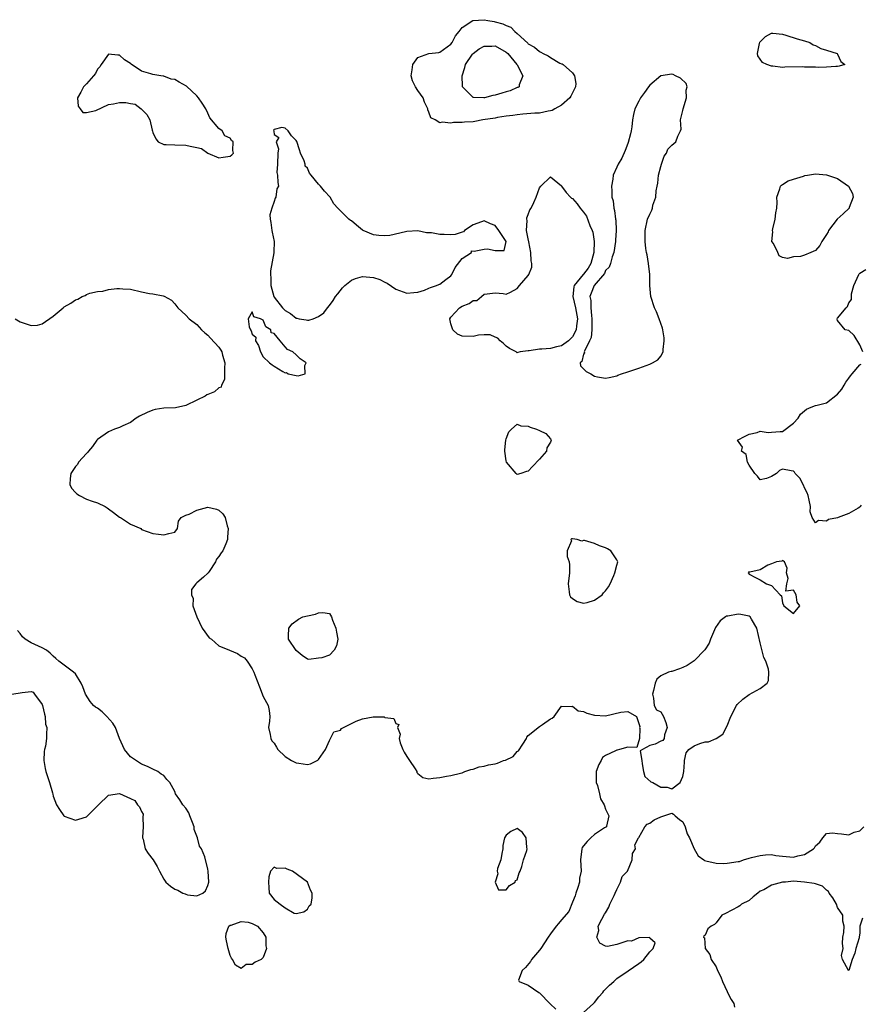
# Model space of a CAD drawing. Units: inches. Extents: x 2679000 to 2682000, y 1551000 to 1552696.
# Drawn here: x 2681339 to 2681491, y 1551119 to 1551297 of the extents above; entities that cross this region are included whole.
import ezdxf

# ---------------------------------------------------------------- set-up
doc = ezdxf.new("R2010")
doc.units = ezdxf.units.IN
doc.header["$MEASUREMENT"] = 0
doc.layers.add('LD26791551_2ft', color=95, linetype='Continuous')

msp = doc.modelspace()

# ---------------------------------------------------------------- linework, layer by layer
at = {"layer": 'LD26791551_2ft'}
for points, elevation in [([(2681421, 1551278.66), (2681419.43, 1551278.57), (2681419, 1551278.51), (2681417.47, 1551278.53), (2681417, 1551278.42), (2681415.41, 1551278.59), (2681415, 1551278.46), (2681414.11, 1551279), (2681413.38, 1551279.38), (2681413, 1551280.39), (2681412.81, 1551280.81), (2681412.81, 1551281), (2681412.2, 1551282.2), (2681411.94, 1551283), (2681411, 1551284.32), (2681410.57, 1551285), (2681410.06, 1551286.06), (2681409.8, 1551287), (2681409.95, 1551288.05), (2681410.11, 1551289), (2681411, 1551290.27), (2681413, 1551291), (2681414.79, 1551291.21), (2681415, 1551291.25), (2681417, 1551292.73), (2681417.21, 1551293), (2681417.8, 1551294.2), (2681418.48, 1551295), (2681419, 1551295.72), (2681420.98, 1551297.02), (2681423, 1551297.14), (2681423.65, 1551297), (2681424.8, 1551296.8), (2681425, 1551296.78), (2681426.39, 1551296.39), (2681427, 1551296.07), (2681427.81, 1551295.81), (2681428.55, 1551295), (2681429, 1551294.65), (2681430.9, 1551292.9), (2681431, 1551292.79), (2681432.15, 1551292.15), (2681433, 1551291.37), (2681433.29, 1551291.29), (2681433.71, 1551291), (2681434.6, 1551290.6), (2681435, 1551290.28), (2681436.7, 1551289.3), (2681437, 1551289.17), (2681437.13, 1551289.13), (2681437.31, 1551289), (2681439, 1551287.5), (2681439.38, 1551287), (2681439.61, 1551285.61), (2681439.56, 1551285), (2681439.39, 1551284.61), (2681439, 1551283.88), (2681438.72, 1551283.28), (2681438.54, 1551283), (2681437, 1551281.64), (2681435.8, 1551281), (2681435.32, 1551280.68), (2681435, 1551280.62), (2681434.59, 1551280.59), (2681433, 1551280.22), (2681432.2, 1551280.2), (2681430.03, 1551280.03), (2681429, 1551279.92), (2681428.23, 1551279.77), (2681427, 1551279.65), (2681425.45, 1551279.45), (2681425, 1551279.34), (2681422.78, 1551279), (2681421.32, 1551278.68)], 8778), ([(2681477, 1551294.55), (2681477.63, 1551294.37), (2681479.66, 1551293.66), (2681481, 1551293.29), (2681481.96, 1551293), (2681482.59, 1551292.59), (2681483, 1551292.47), (2681483.94, 1551291.94), (2681485, 1551291.64), (2681486.94, 1551291), (2681487, 1551290.9), (2681487.59, 1551289.59), (2681488.28, 1551289), (2681487.29, 1551288.71), (2681487, 1551288.65), (2681486.67, 1551288.67), (2681485, 1551288.53), (2681483.49, 1551288.51), (2681483, 1551288.56), (2681481.47, 1551288.53), (2681481, 1551288.57), (2681480.58, 1551288.58), (2681477.47, 1551288.53), (2681477, 1551288.51), (2681475.29, 1551288.71), (2681475, 1551288.71), (2681474.16, 1551289), (2681473.42, 1551289.42), (2681473, 1551289.98), (2681472.57, 1551290.57), (2681472.47, 1551291), (2681472.83, 1551292.83), (2681472.92, 1551293.08), (2681473.92, 1551294.08), (2681475, 1551294.68), (2681475.3, 1551294.7)], 8778), ([(2681420.88, 1551290.88), (2681421, 1551291.05), (2681422.12, 1551291.88), (2681423, 1551292.37), (2681424.37, 1551292.37), (2681425, 1551292.4), (2681427, 1551291.27), (2681427.29, 1551291), (2681428.95, 1551289), (2681428.96, 1551288.96), (2681430.02, 1551287), (2681429.35, 1551285.35), (2681429.34, 1551285), (2681429.13, 1551284.87), (2681429, 1551284.85), (2681427.74, 1551284.26), (2681427, 1551284.08), (2681426.19, 1551283.81), (2681425, 1551283.46), (2681424.59, 1551283.41), (2681423.09, 1551283), (2681422.98, 1551282.98), (2681421.05, 1551283.05), (2681421, 1551283.07), (2681419.11, 1551285), (2681419.08, 1551285.08), (2681419.03, 1551287), (2681419.5, 1551288.5), (2681419.62, 1551289)], 8780), ([(2681375.76, 1551272.24), (2681377, 1551272.42), (2681377.32, 1551272.68), (2681377.63, 1551273), (2681377.48, 1551273.48), (2681377.58, 1551275), (2681377.29, 1551275.29), (2681377, 1551275.68), (2681376.09, 1551276.09), (2681375.57, 1551277), (2681375, 1551277.44), (2681373.36, 1551279.36), (2681373, 1551280.24), (2681372.62, 1551281), (2681371.97, 1551282.03), (2681371.32, 1551283), (2681371, 1551283.35), (2681369.11, 1551285.11), (2681367.82, 1551285.82), (2681367, 1551286.31), (2681366.37, 1551286.37), (2681365, 1551286.93), (2681364.92, 1551286.92), (2681364.49, 1551287), (2681363, 1551287.21), (2681362.64, 1551287.36), (2681361, 1551287.81), (2681359.11, 1551289.11), (2681359, 1551289.21), (2681357.87, 1551289.87), (2681357, 1551290.74), (2681356.71, 1551290.71), (2681355, 1551290.93), (2681353.65, 1551289), (2681353.41, 1551288.59), (2681353, 1551288.16), (2681352.63, 1551287.37), (2681352.29, 1551287), (2681351, 1551285.5), (2681350.45, 1551285), (2681350, 1551284), (2681349.36, 1551283), (2681349.48, 1551281.48), (2681349.88, 1551281), (2681350.36, 1551280.36), (2681351, 1551280.35), (2681352.71, 1551280.71), (2681355, 1551281.79), (2681355.9, 1551281.9), (2681357, 1551282.14), (2681358.13, 1551282.13), (2681359, 1551281.95), (2681359.83, 1551281.83), (2681360.9, 1551281), (2681360.97, 1551280.97), (2681361.96, 1551279.96), (2681362.48, 1551279), (2681362.89, 1551277.11), (2681362.95, 1551276.95), (2681363, 1551276.74), (2681363.58, 1551275.58), (2681363.97, 1551275), (2681365, 1551274.54), (2681365.43, 1551274.57), (2681367, 1551274.51), (2681369, 1551274.45), (2681369.77, 1551274.23), (2681371, 1551274.02), (2681371.84, 1551273.84), (2681373, 1551273), (2681375, 1551272.16)], 8778), ([(2681442.3, 1551246.3), (2681442.31, 1551245), (2681442.43, 1551243.57), (2681442.53, 1551243), (2681442.49, 1551242.49), (2681442.49, 1551241), (2681442.38, 1551239.62), (2681442.1, 1551239), (2681441.15, 1551237.15), (2681441.13, 1551237), (2681441.18, 1551236.82), (2681441, 1551236.56), (2681440.72, 1551235.28), (2681440.38, 1551235), (2681440.47, 1551234.47), (2681441.47, 1551233.47), (2681442.33, 1551233), (2681443, 1551232.6), (2681443.53, 1551232.47), (2681445, 1551232.22), (2681445.62, 1551232.38), (2681447, 1551232.67), (2681447.23, 1551232.77), (2681447.9, 1551233), (2681449, 1551233.36), (2681451, 1551234.04), (2681453, 1551234.76), (2681453.51, 1551235), (2681454.44, 1551235.56), (2681455, 1551236.23), (2681455.43, 1551237), (2681455.42, 1551237.42), (2681455.61, 1551239), (2681455.57, 1551239.57), (2681455.35, 1551241), (2681455.32, 1551241.32), (2681455, 1551242.15), (2681454.72, 1551243), (2681454.22, 1551244.22), (2681453.87, 1551245), (2681453.19, 1551247), (2681453.01, 1551249), (2681453.01, 1551251), (2681452.76, 1551253), (2681452.55, 1551254.55), (2681452.4, 1551255), (2681452.28, 1551255.72), (2681452.17, 1551257), (2681452.14, 1551257.86), (2681452.16, 1551259), (2681452.6, 1551261), (2681453, 1551261.94), (2681453.37, 1551262.63), (2681453.46, 1551263), (2681453.56, 1551263.56), (2681454.11, 1551265), (2681454.14, 1551266.14), (2681454.35, 1551267), (2681454.46, 1551267.54), (2681454.59, 1551269), (2681455, 1551270.54), (2681455.11, 1551271), (2681455.57, 1551272.43), (2681456.01, 1551273), (2681456.29, 1551273.71), (2681457, 1551274.4), (2681457.71, 1551275), (2681458.07, 1551276.07), (2681458.53, 1551277), (2681458.65, 1551277.35), (2681458.56, 1551279), (2681459, 1551280.69), (2681459.06, 1551281), (2681459.67, 1551283), (2681459.59, 1551284.41), (2681459.77, 1551285), (2681459.56, 1551285.56), (2681458.53, 1551286.53), (2681457.65, 1551287), (2681457.2, 1551287.2), (2681457, 1551287.26), (2681455, 1551287), (2681453, 1551285.28), (2681452.76, 1551285), (2681452.03, 1551283.97), (2681451.31, 1551283), (2681451, 1551282.37), (2681450.27, 1551281), (2681450.04, 1551279.96), (2681449.87, 1551279), (2681449.73, 1551277.73), (2681449.63, 1551277), (2681449.52, 1551276.48), (2681449.1, 1551274.9), (2681449, 1551274.7), (2681448.55, 1551273.45), (2681447.94, 1551272.06), (2681447.28, 1551271), (2681447, 1551270.45), (2681446.39, 1551269), (2681446.28, 1551268.28), (2681446.05, 1551267), (2681446.14, 1551266.14), (2681446.13, 1551265), (2681446.35, 1551264.35), (2681446.47, 1551263), (2681446.62, 1551262.62), (2681446.8, 1551261), (2681446.84, 1551260.84), (2681446.92, 1551259), (2681446.79, 1551257.21), (2681446.8, 1551257), (2681446.5, 1551255), (2681446.18, 1551254.18), (2681445.88, 1551253), (2681445.66, 1551252.34), (2681445, 1551251.73), (2681444.81, 1551251.19), (2681442.92, 1551249), (2681442.36, 1551247.64), (2681442.14, 1551247)], 8776), ([(2681413, 1551258.55), (2681412.56, 1551258.56), (2681411, 1551258.94), (2681409, 1551258.79), (2681408.75, 1551258.75), (2681405.95, 1551258.05), (2681405, 1551258), (2681403.96, 1551258.04), (2681403, 1551258.16), (2681401.1, 1551259), (2681401, 1551259.06), (2681399.92, 1551259.92), (2681399, 1551260.74), (2681398.81, 1551260.81), (2681398.51, 1551261), (2681397, 1551262.56), (2681396.52, 1551263), (2681395.81, 1551263.81), (2681395.15, 1551265), (2681394.08, 1551266.08), (2681393.38, 1551267), (2681393, 1551267.38), (2681391.69, 1551269), (2681391.37, 1551269.37), (2681391, 1551270.26), (2681390.63, 1551270.63), (2681390.59, 1551271), (2681390.4, 1551271.6), (2681389.78, 1551273), (2681389.57, 1551273.57), (2681389.08, 1551275.08), (2681389, 1551275.24), (2681388.12, 1551276.12), (2681387.55, 1551277), (2681387, 1551277.48), (2681386.36, 1551277.64), (2681385, 1551277.27), (2681384.88, 1551277.12), (2681384.91, 1551277), (2681384.95, 1551276.95), (2681385, 1551276.36), (2681385.82, 1551275.82), (2681385.35, 1551275), (2681385.79, 1551273.79), (2681385.64, 1551273), (2681385.61, 1551271), (2681385.5, 1551269.5), (2681385.61, 1551269), (2681385.66, 1551267.66), (2681385.75, 1551267), (2681385.49, 1551266.51), (2681385.31, 1551265), (2681385.17, 1551264.83), (2681385, 1551264.24), (2681384.58, 1551263), (2681384.22, 1551261.78), (2681384.27, 1551261), (2681384.41, 1551260.41), (2681384.56, 1551259), (2681384.66, 1551258.66), (2681385.01, 1551257), (2681384.92, 1551255.08), (2681384.93, 1551254.93), (2681384.3, 1551251.7), (2681384.35, 1551251), (2681384.41, 1551250.41), (2681384.39, 1551249), (2681384.93, 1551247), (2681385, 1551246.89), (2681386.5, 1551245), (2681387, 1551244.46), (2681387.96, 1551243.96), (2681389, 1551243.08), (2681389.09, 1551243.09), (2681389.49, 1551243), (2681390.8, 1551242.8), (2681391, 1551242.72), (2681391.28, 1551242.72), (2681392.08, 1551243), (2681393, 1551243.38), (2681393.96, 1551244.04), (2681394.66, 1551245), (2681395, 1551245.38), (2681395.69, 1551246.31), (2681396.1, 1551247), (2681396.49, 1551247.51), (2681397.39, 1551248.61), (2681397.77, 1551249), (2681399, 1551250), (2681399.7, 1551250.3), (2681401, 1551250.62), (2681403, 1551250.46), (2681404.1, 1551250.1), (2681405, 1551249.63), (2681405.45, 1551249.45), (2681407, 1551248.35), (2681409, 1551247.61), (2681410.25, 1551247.75), (2681411, 1551247.82), (2681412.18, 1551248.18), (2681413, 1551248.51), (2681413.32, 1551248.68), (2681414.39, 1551249), (2681414.82, 1551249.18), (2681415, 1551249.24), (2681416.09, 1551250.09), (2681417, 1551250.78), (2681417.15, 1551251), (2681417.75, 1551252.25), (2681419, 1551253.9), (2681420.69, 1551255), (2681420.73, 1551255.27), (2681421.21, 1551255.21), (2681423, 1551255.59), (2681423.63, 1551255.63), (2681425, 1551255.34), (2681426.65, 1551255.35), (2681427, 1551257), (2681425.66, 1551259), (2681425, 1551259.89), (2681424.17, 1551260.17), (2681423, 1551260.72), (2681422.53, 1551260.53), (2681421, 1551259.99), (2681419.47, 1551259), (2681419.27, 1551258.73), (2681419, 1551258.69), (2681417.76, 1551258.24), (2681417, 1551258.21), (2681415.77, 1551258.23), (2681415, 1551258.22), (2681413.46, 1551258.54)], 8776), ([(2681440.91, 1551251), (2681439.32, 1551249), (2681439.25, 1551248.75), (2681439.08, 1551247), (2681439.54, 1551245), (2681439.88, 1551243), (2681439.7, 1551241.7), (2681439.65, 1551241), (2681439, 1551239.72), (2681438.3, 1551239), (2681437, 1551238.07), (2681436.09, 1551237.91), (2681435, 1551237.63), (2681433.46, 1551237.46), (2681433, 1551237.51), (2681431.16, 1551237.16), (2681431, 1551237.19), (2681429.53, 1551237), (2681429.1, 1551236.9), (2681429, 1551236.83), (2681428.79, 1551237), (2681427.59, 1551237.6), (2681427, 1551238.03), (2681426.53, 1551238.53), (2681425.91, 1551239), (2681425.46, 1551239.46), (2681425, 1551239.69), (2681424.08, 1551240.08), (2681423, 1551240.07), (2681422.01, 1551240.01), (2681421, 1551239.78), (2681419, 1551239.86), (2681418.2, 1551240.2), (2681417.34, 1551241), (2681417, 1551242.09), (2681416.8, 1551243), (2681417, 1551243.3), (2681418.57, 1551245), (2681419, 1551245.27), (2681420.27, 1551245.73), (2681421, 1551246.29), (2681421.68, 1551246.32), (2681422.55, 1551247), (2681423, 1551247.45), (2681423.53, 1551247.53), (2681425, 1551247.68), (2681426.42, 1551247.58), (2681427, 1551247.42), (2681427.78, 1551247.78), (2681429, 1551248.45), (2681429.43, 1551249), (2681431, 1551250.81), (2681431.11, 1551251), (2681431.64, 1551252.36), (2681431.62, 1551253), (2681431.5, 1551253.5), (2681431.48, 1551255), (2681431.09, 1551256.91), (2681431, 1551257.49), (2681430.7, 1551259), (2681430.81, 1551260.81), (2681430.75, 1551261), (2681430.75, 1551261.25), (2681431, 1551261.87), (2681431.28, 1551262.72), (2681431.5, 1551263), (2681432.02, 1551264.02), (2681432.41, 1551265), (2681433, 1551266.71), (2681433.24, 1551267), (2681435, 1551268.7), (2681437, 1551267.05), (2681437.02, 1551267), (2681437.87, 1551265.87), (2681438.62, 1551265), (2681438.83, 1551264.83), (2681439, 1551264.74), (2681439.83, 1551263.83), (2681440.42, 1551263), (2681441, 1551262.31), (2681441.54, 1551261.54), (2681442.15, 1551259.85), (2681442.54, 1551259), (2681442.66, 1551258.66), (2681442.93, 1551257), (2681442.89, 1551255), (2681442.3, 1551253), (2681441.85, 1551252.15), (2681441, 1551251.09)], 8778), ([(2681476, 1551263), (2681476.05, 1551264.05), (2681475.99, 1551265), (2681476.51, 1551266.51), (2681476.63, 1551267), (2681476.82, 1551267.18), (2681477, 1551267.31), (2681478.04, 1551267.96), (2681479, 1551268.29), (2681480.83, 1551268.83), (2681481.08, 1551268.92), (2681481.57, 1551269), (2681483, 1551269.21), (2681485, 1551269.07), (2681487, 1551268.36), (2681488.97, 1551267), (2681489.68, 1551265.68), (2681489.79, 1551265), (2681489.12, 1551263.12), (2681489.09, 1551263), (2681488.03, 1551261.97), (2681486.94, 1551261), (2681485.35, 1551259), (2681485.26, 1551258.74), (2681485, 1551258.22), (2681484.16, 1551257), (2681483.77, 1551256.23), (2681483, 1551255.33), (2681482.16, 1551255), (2681481, 1551254.49), (2681480.28, 1551254.28), (2681479, 1551254.21), (2681477.92, 1551253.92), (2681477, 1551254.1), (2681476.39, 1551254.39), (2681476.2, 1551255), (2681475.38, 1551256.62), (2681475.1, 1551257), (2681475.26, 1551258.74), (2681475.2, 1551259), (2681475.25, 1551259.25), (2681475.69, 1551261), (2681475.83, 1551262.17)], 8778), ([(2681382.49, 1551243), (2681381.33, 1551243.33), (2681381, 1551244.27), (2681380.29, 1551243), (2681380.46, 1551241.54), (2681380.71, 1551241), (2681380.82, 1551240.82), (2681381, 1551240.23), (2681381.67, 1551239.67), (2681381.62, 1551239), (2681382.13, 1551238.13), (2681382.51, 1551237), (2681383, 1551236.11), (2681384.16, 1551235), (2681384.64, 1551234.64), (2681385, 1551234.4), (2681386.57, 1551233.43), (2681387, 1551233.22), (2681387.25, 1551233.25), (2681387.51, 1551233), (2681389, 1551232.69), (2681389.34, 1551232.66), (2681390.6, 1551233), (2681390.52, 1551234.52), (2681390.77, 1551235), (2681389.72, 1551235.72), (2681389, 1551236.46), (2681388.39, 1551237), (2681387.41, 1551237.41), (2681387, 1551237.92), (2681386.05, 1551239), (2681385, 1551240.33), (2681384.43, 1551240.43), (2681384.39, 1551241), (2681383.51, 1551241.51), (2681383, 1551242.72)], 8778), ([(2681429.66, 1551215), (2681429, 1551214.81), (2681428.8, 1551215), (2681427.08, 1551217), (2681427, 1551217.3), (2681426.73, 1551219), (2681426.73, 1551219.27), (2681426.94, 1551221), (2681427, 1551221.23), (2681427.46, 1551222.54), (2681427.93, 1551223), (2681429, 1551223.91), (2681429.62, 1551223.62), (2681431, 1551223.54), (2681431.36, 1551223.36), (2681432.5, 1551223), (2681433, 1551222.77), (2681434.19, 1551222.19), (2681435, 1551221.23), (2681435.14, 1551221), (2681435, 1551220.67), (2681434.37, 1551219.63), (2681434.31, 1551219), (2681433, 1551217.57), (2681431.74, 1551216.26), (2681431, 1551215.39), (2681430.67, 1551215.33)], 8778), ([(2681438.67, 1551192.67), (2681439, 1551192.37), (2681439.82, 1551191.82), (2681441, 1551191.52), (2681441.64, 1551191.64), (2681443, 1551192.03), (2681444.39, 1551193), (2681444.64, 1551193.36), (2681445, 1551193.73), (2681445.54, 1551194.46), (2681445.84, 1551195), (2681446.5, 1551196.5), (2681446.69, 1551197), (2681447, 1551198.39), (2681447.19, 1551199), (2681447, 1551199.37), (2681445.97, 1551201), (2681445.35, 1551201.35), (2681445, 1551201.5), (2681443.9, 1551201.9), (2681443, 1551202.28), (2681441.15, 1551202.85), (2681441, 1551202.86), (2681440.72, 1551202.72), (2681439.84, 1551203), (2681439, 1551203.13), (2681438.83, 1551203.17), (2681438.69, 1551203), (2681438.8, 1551202.8), (2681438.02, 1551201), (2681438.06, 1551199.94), (2681438.37, 1551199), (2681438.43, 1551198.43), (2681438.48, 1551197), (2681438.22, 1551195), (2681438.42, 1551193.58), (2681438.47, 1551193)], 8778), ([(2681471.13, 1551197.13), (2681470.89, 1551197.11), (2681470.79, 1551197), (2681471, 1551196.75), (2681472.15, 1551196.15), (2681473, 1551195.75), (2681474.14, 1551195), (2681475, 1551194.69), (2681476.6, 1551193), (2681476.81, 1551192.81), (2681477, 1551191.55), (2681477.25, 1551191), (2681479, 1551189.6), (2681480.13, 1551191), (2681479.69, 1551191.69), (2681479.49, 1551193), (2681479, 1551193.87), (2681477.65, 1551193.65), (2681477.79, 1551195), (2681478.06, 1551195.94), (2681477.77, 1551197), (2681477.84, 1551197.84), (2681477.41, 1551199), (2681477, 1551199.24), (2681476.87, 1551199.13), (2681475.94, 1551199), (2681475, 1551198.64), (2681474.37, 1551198.37), (2681473, 1551197.54)], 8778), ([(2681387.61, 1551185.61), (2681387.63, 1551187), (2681388.24, 1551187.76), (2681389.39, 1551188.61), (2681390.19, 1551189), (2681391, 1551189.22), (2681392.47, 1551189.53), (2681393, 1551189.73), (2681393.83, 1551189.83), (2681395, 1551189.6), (2681395.4, 1551189), (2681395.55, 1551188.45), (2681396.16, 1551187), (2681396.25, 1551186.25), (2681396.49, 1551185), (2681396.25, 1551183.75), (2681395.87, 1551183), (2681395, 1551182.1), (2681393.61, 1551181.61), (2681393, 1551181.55), (2681391.28, 1551181.28), (2681391, 1551181.38), (2681390.05, 1551182.05), (2681389, 1551182.95), (2681387.59, 1551185)], 8776), ([(2681466.7, 1551189), (2681465.72, 1551188.28), (2681464.9, 1551187.1), (2681464, 1551185), (2681463.73, 1551184.27), (2681462.98, 1551183.02), (2681461, 1551181.05), (2681459.78, 1551180.22), (2681459, 1551179.86), (2681458.38, 1551179.62), (2681457, 1551179.15), (2681456.85, 1551179.15), (2681456.4, 1551179), (2681455, 1551178.34), (2681454.24, 1551177.76), (2681453.99, 1551177), (2681453.67, 1551175.67), (2681453.48, 1551175), (2681453.68, 1551174.32), (2681453.77, 1551173), (2681454.2, 1551172.2), (2681455, 1551171.85), (2681455.46, 1551171), (2681455.9, 1551169.9), (2681456.14, 1551169), (2681455.68, 1551167.68), (2681455.61, 1551167), (2681455.38, 1551166.62), (2681455, 1551166.54), (2681453.97, 1551165.97), (2681453, 1551165.71), (2681451.67, 1551165), (2681451.26, 1551164.74), (2681451.53, 1551163), (2681451.59, 1551162.41), (2681451.84, 1551161), (2681452.11, 1551160.11), (2681453.18, 1551159.18), (2681453.57, 1551159), (2681455, 1551158.17), (2681456.17, 1551158.17), (2681457, 1551157.9), (2681458.52, 1551159), (2681459, 1551160.13), (2681459.15, 1551161), (2681459.28, 1551162.72), (2681459.27, 1551163), (2681459.61, 1551164.39), (2681460.06, 1551165), (2681461, 1551165.66), (2681462.07, 1551166.07), (2681463, 1551166.4), (2681463.63, 1551166.37), (2681465, 1551167.02), (2681466.23, 1551167.77), (2681467, 1551169.3), (2681467.65, 1551171), (2681468.72, 1551173), (2681468.83, 1551173.17), (2681469.86, 1551174.14), (2681471, 1551174.99), (2681473, 1551176.06), (2681474.22, 1551177), (2681474.51, 1551177.49), (2681474.53, 1551179), (2681474.48, 1551179.52), (2681474.02, 1551181), (2681473.67, 1551181.67), (2681473, 1551184.29), (2681472.36, 1551187), (2681471.38, 1551188.62), (2681471.19, 1551189), (2681471, 1551189.15), (2681469.46, 1551189.46), (2681469, 1551189.52), (2681467.15, 1551189.15), (2681467, 1551189.15), (2681466.86, 1551189.13)], 8776), ([(2681424.99, 1551141), (2681425.62, 1551139.62), (2681427, 1551139.6), (2681427.61, 1551140.39), (2681428.63, 1551141), (2681428.71, 1551141.29), (2681429, 1551141.43), (2681429.34, 1551142.66), (2681429.51, 1551143), (2681429.85, 1551143.85), (2681430.16, 1551145), (2681430.72, 1551146.72), (2681430.77, 1551147), (2681430.71, 1551147.29), (2681430.62, 1551149), (2681429.98, 1551149.98), (2681429, 1551150.71), (2681427.84, 1551150.16), (2681427, 1551149.47), (2681426.71, 1551149), (2681426.4, 1551147.6), (2681426.37, 1551147), (2681426.18, 1551146.18), (2681426.03, 1551145), (2681425.44, 1551143.44), (2681425.39, 1551143), (2681425.5, 1551142.5)], 8776), ([(2681387.33, 1551143.33), (2681387, 1551143.51), (2681385.45, 1551143.45), (2681385, 1551143.72), (2681384.34, 1551143), (2681384.04, 1551141.96), (2681383.97, 1551141), (2681384.02, 1551140.02), (2681384.1, 1551139), (2681385, 1551137.87), (2681386.05, 1551137), (2681387, 1551136.35), (2681388.64, 1551135.37), (2681389, 1551135.33), (2681390.37, 1551135.63), (2681391, 1551136.08), (2681391.3, 1551136.7), (2681391.69, 1551137), (2681391.87, 1551138.13), (2681391.9, 1551139), (2681391.55, 1551139.55), (2681391, 1551141), (2681388.32, 1551143)], 8774), ([(2681380.28, 1551133.72), (2681381, 1551133.52), (2681381.95, 1551133), (2681383, 1551131.84), (2681383.48, 1551131), (2681383.47, 1551129.47), (2681383.59, 1551129), (2681383, 1551127.34), (2681382.64, 1551127), (2681381.53, 1551126.47), (2681381, 1551126.06), (2681379.93, 1551126.07), (2681379, 1551125.35), (2681377.98, 1551125.98), (2681377.44, 1551127), (2681377.24, 1551127.24), (2681377, 1551127.7), (2681376.65, 1551129), (2681376.35, 1551130.35), (2681376.25, 1551131), (2681376.3, 1551131.7), (2681376.78, 1551133), (2681377, 1551133.22), (2681377.2, 1551133.2), (2681379, 1551133.84)], 8776)]:
    msp.add_lwpolyline(points, close=True, dxfattribs=dict(at, elevation=elevation))
for points, elevation in [([(2681491.55, 1551237), (2681491, 1551238.26), (2681489.97, 1551239.97), (2681489, 1551240.84), (2681488.39, 1551241), (2681487, 1551242.7), (2681486.89, 1551242.89), (2681486.9, 1551243), (2681487, 1551243.13), (2681488.56, 1551245), (2681488.77, 1551245.23), (2681489, 1551245.9), (2681489.49, 1551246.51), (2681489.53, 1551247), (2681489.49, 1551247.49), (2681489.92, 1551249), (2681490.81, 1551251), (2681490.88, 1551251.12), (2681491, 1551251.22), (2681492.11, 1551251.89)], 8778), ([(2681338.1, 1551243), (2681339, 1551242.42), (2681341, 1551241.78), (2681342.14, 1551241.86), (2681343, 1551242.09), (2681345, 1551243.46), (2681346.77, 1551245), (2681347, 1551245.18), (2681348.17, 1551245.83), (2681349, 1551246.45), (2681349.43, 1551246.57), (2681350.23, 1551247), (2681350.77, 1551247.23), (2681351, 1551247.38), (2681351.6, 1551247.6), (2681353, 1551247.94), (2681353.99, 1551248.01), (2681355, 1551248.27), (2681356.48, 1551248.48), (2681357, 1551248.48), (2681357.57, 1551248.43), (2681359, 1551248.35), (2681361, 1551247.88), (2681362.41, 1551247.59), (2681363, 1551247.51), (2681364.88, 1551247.12), (2681365.09, 1551247.09), (2681366.39, 1551246.39), (2681367, 1551245.72), (2681367.58, 1551245), (2681369, 1551243.62), (2681369.58, 1551243), (2681371, 1551241.96), (2681371.85, 1551241), (2681372.44, 1551240.44), (2681373, 1551240.04), (2681373.45, 1551239.45), (2681375, 1551237.83), (2681375.33, 1551237.33), (2681375.5, 1551237), (2681375.62, 1551236.38), (2681376.05, 1551235), (2681376.02, 1551234.02), (2681376.03, 1551231.97), (2681375.48, 1551231), (2681375.39, 1551230.61), (2681375, 1551230.49), (2681374.21, 1551229.79), (2681373, 1551229.29), (2681372.8, 1551229.2), (2681372.48, 1551229), (2681371, 1551228.23), (2681369, 1551227.29), (2681367.12, 1551226.88), (2681365, 1551226.78), (2681363.46, 1551226.54), (2681363, 1551226.42), (2681361.97, 1551226.03), (2681360.64, 1551225.36), (2681359.98, 1551225), (2681359, 1551224.24), (2681357.59, 1551223.59), (2681357, 1551223.28), (2681356.11, 1551223), (2681355, 1551222.5), (2681353, 1551221.15), (2681352.87, 1551221), (2681352.13, 1551219.87), (2681351.37, 1551219), (2681351.22, 1551218.78), (2681351, 1551218.62), (2681349.58, 1551217), (2681349.37, 1551216.63), (2681349, 1551216.22), (2681348.21, 1551215), (2681348.07, 1551214.07), (2681348.01, 1551213), (2681348.33, 1551212.33), (2681349, 1551211.53), (2681349.28, 1551211.28), (2681349.74, 1551211), (2681351, 1551210.35), (2681352.05, 1551209.95), (2681353, 1551209.68), (2681354.4, 1551209), (2681354.75, 1551208.75), (2681355, 1551208.55), (2681355.9, 1551207.9), (2681357, 1551207.08), (2681357.16, 1551207), (2681358.27, 1551206.27), (2681359, 1551205.83), (2681360.83, 1551205), (2681361, 1551204.85), (2681363, 1551204.1), (2681364.03, 1551203.97), (2681365, 1551203.89), (2681365.91, 1551204.09), (2681367, 1551204.36), (2681367.51, 1551205), (2681367.67, 1551206.33), (2681368.16, 1551207), (2681369, 1551207.43), (2681369.62, 1551207.62), (2681371, 1551208.36), (2681373, 1551208.91), (2681374.54, 1551208.54), (2681375, 1551208.36), (2681375.67, 1551207.67), (2681376.1, 1551207), (2681376.51, 1551205.49), (2681376.69, 1551205), (2681376.54, 1551203.46), (2681376.52, 1551203), (2681376.22, 1551202.22), (2681375.68, 1551201), (2681375.37, 1551200.63), (2681375, 1551199.92), (2681374.54, 1551199.46), (2681374.37, 1551199), (2681373.23, 1551197.23), (2681373.07, 1551197), (2681373, 1551196.92), (2681372.18, 1551196.18), (2681371, 1551195.16), (2681370.84, 1551195), (2681370.02, 1551193.98), (2681370.05, 1551193), (2681370.32, 1551192.32), (2681370.29, 1551191), (2681371, 1551189), (2681371.98, 1551187), (2681373.25, 1551185.25), (2681373.63, 1551185), (2681375, 1551183.77), (2681376.93, 1551183), (2681378.37, 1551182.37), (2681379, 1551181.93), (2681379.62, 1551181.62), (2681380.09, 1551181), (2681381, 1551179.62), (2681381.33, 1551179), (2681381.49, 1551178.51), (2681382.36, 1551176.36), (2681383, 1551174.59), (2681383.88, 1551173), (2681384.08, 1551172.08), (2681384.18, 1551171), (2681384.12, 1551170.12), (2681383.98, 1551169), (2681384.27, 1551167.73), (2681384.36, 1551167), (2681384.57, 1551166.57), (2681385, 1551166.15), (2681385.41, 1551165.41), (2681385.68, 1551165), (2681387, 1551163.72), (2681388.11, 1551163), (2681389, 1551162.57), (2681389.47, 1551162.53), (2681391, 1551162.31), (2681391.58, 1551162.42), (2681392.91, 1551163.09), (2681393, 1551163.17), (2681394.3, 1551165), (2681395, 1551166.66), (2681395.78, 1551168.22), (2681397, 1551168.53), (2681397.21, 1551168.79), (2681397.56, 1551169), (2681399, 1551169.69), (2681399.85, 1551170.15), (2681401, 1551170.53), (2681402.9, 1551170.9), (2681403, 1551170.9), (2681404.89, 1551170.89), (2681405, 1551170.82), (2681406.64, 1551170.64), (2681407, 1551169.72), (2681407.54, 1551169.54), (2681407.32, 1551169), (2681407.79, 1551167.79), (2681407.6, 1551167), (2681407.81, 1551166.19), (2681408.28, 1551165), (2681408.52, 1551164.52), (2681409, 1551163.73), (2681409.47, 1551163), (2681410.5, 1551161.5), (2681410.81, 1551161), (2681410.82, 1551160.82), (2681411, 1551160.64), (2681411.92, 1551159.92), (2681413, 1551159.71), (2681413.79, 1551159.79), (2681415, 1551159.94), (2681416.19, 1551160.19), (2681417, 1551160.27), (2681418.72, 1551160.72), (2681419, 1551160.75), (2681419.52, 1551161), (2681420.59, 1551161.41), (2681421, 1551161.47), (2681422.12, 1551161.88), (2681423, 1551161.99), (2681423.79, 1551162.21), (2681425, 1551162.43), (2681425.44, 1551162.56), (2681426.52, 1551163), (2681426.9, 1551163.1), (2681428.27, 1551163.73), (2681429, 1551164.62), (2681429.25, 1551164.75), (2681429.99, 1551165.99), (2681430.66, 1551167), (2681430.76, 1551167.24), (2681431, 1551167.55), (2681433, 1551169.16), (2681433.56, 1551169.56), (2681435, 1551170.53), (2681435.31, 1551170.69), (2681435.68, 1551171), (2681437, 1551172.85), (2681438.81, 1551172.81), (2681439, 1551172.88), (2681440.03, 1551172.03), (2681441, 1551171.91), (2681441.57, 1551171.57), (2681443, 1551171.21), (2681445, 1551171.08), (2681447.76, 1551171.76), (2681449, 1551171.88), (2681450.59, 1551171), (2681451.18, 1551169.18), (2681451.13, 1551169), (2681451.19, 1551168.81), (2681451.13, 1551167), (2681450.64, 1551165.36), (2681449, 1551165.41), (2681447.53, 1551165), (2681447.11, 1551164.89), (2681447, 1551164.9), (2681446.77, 1551164.77), (2681445, 1551163.93), (2681444.43, 1551163.57), (2681444.18, 1551163), (2681443.74, 1551162.26), (2681443.3, 1551161), (2681443.28, 1551159.28), (2681443.31, 1551159), (2681443.54, 1551158.46), (2681443.9, 1551157), (2681444.08, 1551156.08), (2681444.73, 1551155), (2681444.78, 1551154.78), (2681445, 1551154.19), (2681445.38, 1551153.38), (2681445.6, 1551153), (2681445.15, 1551151.15), (2681445.16, 1551151), (2681444.81, 1551150.81), (2681443, 1551149.64), (2681442.3, 1551149), (2681441.65, 1551148.35), (2681441, 1551147.59), (2681440.76, 1551147.24), (2681440.68, 1551147), (2681440.46, 1551145), (2681440.58, 1551143), (2681440.29, 1551141.71), (2681440.27, 1551141), (2681439.99, 1551139.99), (2681439.63, 1551139), (2681439.5, 1551138.5), (2681439, 1551137.39), (2681438.34, 1551135.66), (2681437, 1551134.15), (2681436.49, 1551133.51), (2681436.02, 1551133), (2681435, 1551131.62), (2681434.57, 1551131), (2681433.24, 1551129), (2681433, 1551128.68), (2681431.56, 1551127), (2681431.38, 1551126.62), (2681430.49, 1551125.51), (2681429.86, 1551125), (2681429.23, 1551123.23), (2681429.32, 1551123), (2681431, 1551122.35), (2681432.88, 1551121), (2681433, 1551120.93), (2681434.95, 1551118.95), (2681435.96, 1551117.96)], 8776), ([(2681491.26, 1551209.26), (2681491.1, 1551209), (2681491, 1551208.89), (2681490.69, 1551208.69), (2681489, 1551207.71), (2681487.11, 1551207), (2681487, 1551206.97), (2681485.35, 1551206.65), (2681485, 1551206.36), (2681483.54, 1551206.46), (2681483, 1551206.06), (2681482.42, 1551207), (2681482.02, 1551208.02), (2681482.08, 1551209), (2681481.87, 1551210.13), (2681481.64, 1551211), (2681481.47, 1551211.47), (2681481, 1551212.37), (2681480.84, 1551212.84), (2681480.16, 1551214.16), (2681479.33, 1551215), (2681479.22, 1551215.22), (2681479, 1551215.4), (2681478.57, 1551215.43), (2681477, 1551215.74), (2681476.49, 1551215.51), (2681475.95, 1551215), (2681475, 1551214.44), (2681474.1, 1551214.1), (2681473, 1551213.8), (2681472.49, 1551214.49), (2681472.04, 1551215), (2681471, 1551216.49), (2681470.71, 1551217), (2681470.44, 1551218.44), (2681469.58, 1551219), (2681469.75, 1551219.75), (2681468.86, 1551221), (2681470.29, 1551221.71), (2681471, 1551222.12), (2681472.43, 1551222.43), (2681473, 1551222.62), (2681474.43, 1551222.43), (2681475, 1551222.44), (2681476.6, 1551222.6), (2681477, 1551222.58), (2681479, 1551224.08), (2681479.84, 1551225), (2681480.29, 1551225.71), (2681481, 1551226.35), (2681481.38, 1551226.62), (2681482.24, 1551227), (2681483, 1551227.28), (2681483.32, 1551227.32), (2681485, 1551227.8), (2681487, 1551229.32), (2681487.75, 1551230.25), (2681488.16, 1551231), (2681488.48, 1551231.52), (2681489, 1551232.25), (2681489.33, 1551232.67), (2681489.64, 1551233), (2681491, 1551234.63), (2681491.25, 1551234.75)], 8778), ([(2681337.49, 1551175), (2681339.34, 1551175.34), (2681341, 1551175.5), (2681341.36, 1551175.36), (2681341.61, 1551175), (2681343, 1551173.14), (2681343.05, 1551173), (2681343.4, 1551171.4), (2681343.54, 1551171), (2681343.62, 1551169.62), (2681343.85, 1551169), (2681343.78, 1551167.78), (2681343.79, 1551167), (2681343.59, 1551165.59), (2681343.42, 1551165), (2681343.35, 1551164.65), (2681343.31, 1551163), (2681343.55, 1551161.55), (2681343.63, 1551161), (2681344.3, 1551159), (2681344.85, 1551157.15), (2681344.9, 1551156.9), (2681345, 1551156.56), (2681345.58, 1551155), (2681346.13, 1551154.13), (2681346.91, 1551153), (2681347, 1551152.92), (2681349, 1551152.2), (2681349.61, 1551152.39), (2681351, 1551152.84), (2681351.18, 1551153), (2681353.17, 1551155), (2681355, 1551156.74), (2681357, 1551157.02), (2681359, 1551156.15), (2681359.75, 1551155.75), (2681360.26, 1551155), (2681360.62, 1551154.62), (2681361, 1551153.77), (2681361.28, 1551153.28), (2681361.23, 1551152.77), (2681361.28, 1551151), (2681361.13, 1551149.13), (2681361.15, 1551149), (2681361.26, 1551148.74), (2681361.65, 1551147), (2681362.2, 1551146.2), (2681363.1, 1551145), (2681363.82, 1551143.82), (2681364.26, 1551143), (2681365, 1551141.53), (2681365.4, 1551141), (2681366.24, 1551140.24), (2681367, 1551139.7), (2681367.53, 1551139.53), (2681368.44, 1551139), (2681368.86, 1551138.86), (2681369, 1551138.79), (2681369.31, 1551138.69), (2681371, 1551138.51), (2681372.05, 1551139), (2681372.56, 1551139.44), (2681373, 1551140.36), (2681373.15, 1551141), (2681373.07, 1551143), (2681373, 1551143.33), (2681372.43, 1551145.57), (2681371.84, 1551147), (2681371.49, 1551147.49), (2681371.09, 1551149), (2681370.51, 1551150.51), (2681370.49, 1551151), (2681370.21, 1551151.79), (2681369.75, 1551153), (2681369.54, 1551153.54), (2681369, 1551154.38), (2681368.46, 1551155), (2681367.89, 1551155.89), (2681367.13, 1551157), (2681367, 1551157.37), (2681366.1, 1551159), (2681365.58, 1551159.58), (2681365, 1551160.28), (2681364.53, 1551160.53), (2681363.96, 1551161), (2681363, 1551161.44), (2681362.09, 1551161.91), (2681361, 1551162.36), (2681359, 1551163.7), (2681357.91, 1551165), (2681356.98, 1551166.98), (2681356.25, 1551169), (2681355.79, 1551169.79), (2681354.7, 1551171), (2681353.83, 1551171.83), (2681353, 1551172.48), (2681352.65, 1551172.65), (2681352.3, 1551173), (2681351.71, 1551173.7), (2681350.83, 1551175), (2681350.33, 1551176.33), (2681350.03, 1551177), (2681349, 1551178.7), (2681348.64, 1551179), (2681347, 1551180.26), (2681346, 1551181), (2681345.46, 1551181.46), (2681345, 1551181.93), (2681344.42, 1551182.42), (2681343.8, 1551183), (2681343, 1551183.42), (2681341, 1551184.32), (2681339.92, 1551185), (2681339.42, 1551185.42), (2681339, 1551186.03), (2681338.53, 1551186.53)], 8776), ([(2681441, 1551117.4), (2681442.78, 1551119), (2681443, 1551119.22), (2681443.78, 1551120.22), (2681444.52, 1551121), (2681444.7, 1551121.3), (2681445, 1551121.59), (2681445.69, 1551122.31), (2681446.51, 1551123), (2681447, 1551123.54), (2681448.56, 1551124.56), (2681449, 1551124.87), (2681449.09, 1551124.91), (2681451, 1551126.28), (2681451.43, 1551126.57), (2681451.93, 1551127), (2681453, 1551128.39), (2681453.63, 1551129), (2681453.99, 1551129.99), (2681453, 1551130.84), (2681452.96, 1551130.96), (2681451, 1551130.93), (2681449.68, 1551130.32), (2681449, 1551130.35), (2681447, 1551129.68), (2681445.31, 1551129.31), (2681445, 1551129.37), (2681443.95, 1551129.95), (2681443.41, 1551131), (2681443.75, 1551132.25), (2681443.63, 1551133), (2681444.29, 1551134.29), (2681444.79, 1551135.21), (2681445, 1551135.42), (2681445.56, 1551136.44), (2681445.77, 1551137), (2681446.56, 1551138.56), (2681446.72, 1551139), (2681447, 1551139.63), (2681447.69, 1551141), (2681447.97, 1551142.03), (2681448.94, 1551143), (2681449.8, 1551145), (2681449.85, 1551146.15), (2681450.38, 1551147), (2681450.26, 1551147.74), (2681450.97, 1551149), (2681450.97, 1551149.03), (2681451, 1551149.07), (2681452.11, 1551151), (2681452.53, 1551151.47), (2681453, 1551151.68), (2681453.76, 1551152.24), (2681455, 1551152.79), (2681457, 1551153.47), (2681457.29, 1551153.29), (2681457.57, 1551153), (2681458.35, 1551152.35), (2681459, 1551151.89), (2681459.38, 1551151), (2681459.76, 1551149.76), (2681460.18, 1551149), (2681461.01, 1551147), (2681461.73, 1551145.73), (2681462.75, 1551145), (2681462.91, 1551144.91), (2681463.13, 1551144.87), (2681465, 1551144.4), (2681466.35, 1551144.35), (2681467, 1551144.4), (2681469, 1551144.73), (2681469.25, 1551144.75), (2681469.94, 1551145), (2681471, 1551145.3), (2681471.43, 1551145.43), (2681473, 1551145.84), (2681473.94, 1551145.94), (2681475, 1551146.01), (2681475.84, 1551145.84), (2681477, 1551145.69), (2681479, 1551145.53), (2681479.78, 1551145.78), (2681481, 1551145.99), (2681482.63, 1551147), (2681482.81, 1551147.19), (2681483, 1551147.57), (2681483.76, 1551148.24), (2681484.3, 1551149), (2681485, 1551149.81), (2681486.1, 1551149.9), (2681487, 1551149.77), (2681487.73, 1551149.73), (2681489, 1551149.56), (2681490.01, 1551150.01), (2681491, 1551150.27), (2681491.77, 1551151)], 8776), ([(2681491.52, 1551134.48), (2681491.04, 1551133), (2681491, 1551131.84), (2681490.93, 1551131), (2681490.9, 1551130.9), (2681490.31, 1551129), (2681490.1, 1551128.1), (2681489.65, 1551127), (2681489, 1551125), (2681488.97, 1551125), (2681488.99, 1551125.01), (2681487.89, 1551127), (2681487.68, 1551127.68), (2681487.99, 1551129), (2681487.86, 1551129.86), (2681487.97, 1551131), (2681488.15, 1551131.85), (2681488.16, 1551133), (2681487.95, 1551133.95), (2681487.97, 1551135), (2681487, 1551136.39), (2681486.82, 1551137), (2681486.15, 1551138.15), (2681485.46, 1551139), (2681485.32, 1551139.32), (2681485, 1551139.51), (2681484.28, 1551140.28), (2681483, 1551140.66), (2681482.77, 1551140.77), (2681481, 1551141.01), (2681479, 1551141.18), (2681477.54, 1551141), (2681477.03, 1551140.97), (2681475, 1551140.47), (2681473.62, 1551139.62), (2681473, 1551139.33), (2681472.54, 1551139), (2681471.7, 1551138.3), (2681471, 1551137.66), (2681469.62, 1551137), (2681469.28, 1551136.72), (2681469, 1551136.53), (2681466.7, 1551135.3), (2681466.03, 1551135), (2681465, 1551133.62), (2681464.69, 1551133.31), (2681464.08, 1551133), (2681463.49, 1551132.51), (2681463, 1551131.38), (2681462.75, 1551131.25), (2681462.72, 1551131), (2681462.88, 1551130.88), (2681463.05, 1551129), (2681463.86, 1551127.86), (2681464.08, 1551127), (2681465, 1551125.63), (2681465.27, 1551125), (2681465.87, 1551123.87), (2681466.13, 1551123), (2681467, 1551121.2), (2681467.08, 1551121), (2681467.71, 1551119.71), (2681468.19, 1551119), (2681468.36, 1551118.36)], 8776)]:
    msp.add_lwpolyline(points, dxfattribs=dict(at, elevation=elevation))

doc.saveas('drawing.dxf')
